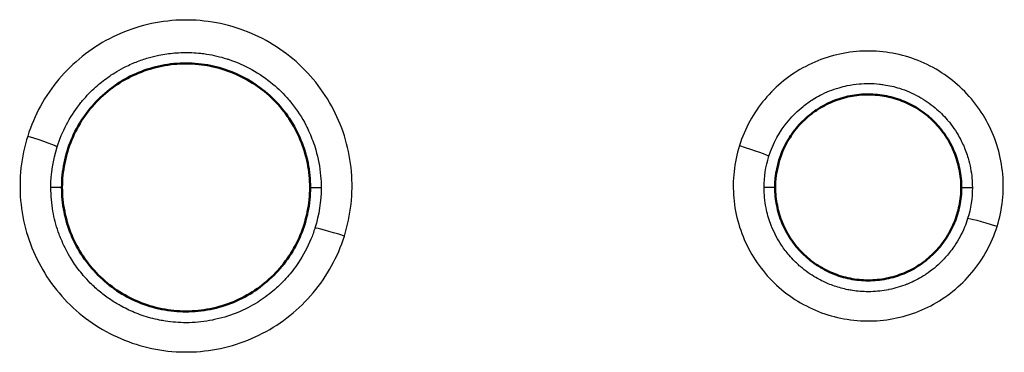
# Model space of a CAD drawing. Units: millimetres. Extents: x 492 to 2342, y -765 to 127.
# Drawn here: x 1028 to 1044, y -492 to -487 of the extents above; entities that cross this region are included whole.
import ezdxf

# ---------------------------------------------------------------- set-up
doc = ezdxf.new("R2010")
doc.units = ezdxf.units.MM
doc.layers.add('細線', color=4, linetype='Continuous', lineweight=25)
doc.layers.add('表示', color=7, linetype='Continuous', lineweight=50)

msp = doc.modelspace()

# ---------------------------------------------------------------- linework, layer by layer
at = {"layer": '細線', "extrusion": (0, 1, 2.966e-13)}
for p, q in [((1028.809, -489.643, 122.992), (1028.63, -489.644, 125.039)), ((1032.809, -489.644, 122.987), (1032.988, -489.645, 125.032)), ((1040.309, -489.643, 122.978), (1040.13, -489.644, 125.025)), ((1043.309, -489.644, 122.974), (1043.488, -489.645, 125.019))]:
    msp.add_line(p, q, dxfattribs=at)
at = {"layer": '細線', "extrusion": (0.300785, 0.952415, -0.049343)}
msp.add_arc((-1127.736, 117.08, -162.46), 0.5, 89.1773, 174.9939, dxfattribs=at)
at = {"layer": '細線', "extrusion": (0.298456, 0.953153, -0.049235)}
msp.add_arc((-1138.347, 117.118, -161.924), 0.5, 89.1909, 174.9941, dxfattribs=at)
at = {"layer": '細線', "extrusion": (-0.299083, -0.952959, 0.049181)}
msp.add_arc((1142.803, 117.225, 161.174), 0.5, 90.8075, 174.9939, dxfattribs=at)
at = {"layer": '細線', "extrusion": (-0.301024, -0.952342, 0.049287)}
msp.add_arc((1133.129, 117.18, 162.175), 0.5, 90.8193, 174.9938, dxfattribs=at)
at = {"layer": '細線', "extrusion": (-0.001567, -0.063061, -0.998008)}
msp.add_ellipse((1031.804, -489.759, 125.042), major_axis=(3.16, -0.36, 0.018), ratio=0.826817, start_param=3.048172, end_param=3.301698, dxfattribs=at)
at = {"layer": '細線', "extrusion": (-0.001588, -0.066325, -0.997797)}
msp.add_ellipse((1042.852, -489.734, 125.027), major_axis=(2.717, -0.228, 0.011), ratio=0.784, start_param=3.076592, end_param=3.315312, dxfattribs=at)
at = {"layer": '細線', "extrusion": (-0.002, -0.062878, -0.998019)}
msp.add_ellipse((1031.142, -489.652, 125.037), major_axis=(-0.04, -2.011, 0.127), ratio=0.915745, start_param=4.690583, end_param=5.02255, dxfattribs=at)
at = {"layer": '細線', "extrusion": (-0.00173, -0.066207, -0.997804)}
msp.add_ellipse((1042.327, -489.701, 125.026), major_axis=(-0.145, -1.393, 0.093), ratio=0.825081, start_param=4.586773, end_param=4.951756, dxfattribs=at)
at = {"layer": '細線'}
for points, knots in [([(1033.362, -490.428, 125.53), (1033.415, -490.26, 125.522), (1033.451, -490.089, 125.513), (1033.47, -489.915, 125.504), (1033.49, -489.74, 125.495), (1033.492, -489.563, 125.486), (1033.476, -489.389, 125.477), (1033.461, -489.214, 125.468), (1033.429, -489.043, 125.459), (1033.381, -488.875, 125.45), (1033.332, -488.707, 125.442), (1033.266, -488.542, 125.433), (1033.185, -488.387, 125.426), (1033.105, -488.232, 125.418), (1033.01, -488.086, 125.41), (1032.9, -487.948, 125.403), (1032.79, -487.811, 125.396), (1032.666, -487.684, 125.39), (1032.533, -487.572, 125.385), (1032.399, -487.46, 125.379), (1032.254, -487.36, 125.374), (1032.1, -487.275, 125.37), (1031.945, -487.19, 125.366), (1031.784, -487.122, 125.362), (1031.618, -487.069, 125.36), (1031.451, -487.016, 125.357), (1031.277, -486.979, 125.356), (1031.103, -486.96, 125.355), (1030.929, -486.941, 125.354), (1030.754, -486.938, 125.354), (1030.579, -486.954, 125.355), (1030.405, -486.969, 125.356), (1030.23, -487.001, 125.358), (1030.062, -487.05, 125.361), (1029.894, -487.099, 125.363), (1029.732, -487.164, 125.367), (1029.575, -487.245, 125.371), (1029.418, -487.327, 125.376), (1029.272, -487.422, 125.381), (1029.136, -487.531, 125.386), (1028.999, -487.641, 125.392), (1028.872, -487.764, 125.399), (1028.759, -487.899, 125.406), (1028.646, -488.033, 125.413), (1028.548, -488.177, 125.42), (1028.464, -488.331, 125.428), (1028.379, -488.484, 125.436), (1028.309, -488.647, 125.445), (1028.256, -488.815, 125.453)], [0.016425348, 0.016425348, 0.016425348, 0.016425348, 0.016951325, 0.016951325, 0.016951325, 0.017478334, 0.017478334, 0.017478334, 0.018007948, 0.018007948, 0.018007948, 0.018537564, 0.018537564, 0.018537564, 0.019067181, 0.019067181, 0.019067181, 0.019596797, 0.019596797, 0.019596797, 0.020126415, 0.020126415, 0.020126415, 0.020656032, 0.020656032, 0.020656032, 0.021185648, 0.021185648, 0.021185648, 0.021715262, 0.021715262, 0.021715262, 0.022244875, 0.022244875, 0.022244875, 0.022774487, 0.022774487, 0.022774487, 0.023304097, 0.023304097, 0.023304097, 0.023833707, 0.023833707, 0.023833707, 0.024363703, 0.024363703, 0.024363703, 0.024892926, 0.024892926, 0.024892926, 0.024892926]), ([(1028.732, -488.988, 124.998), (1028.77, -488.865, 124.99), (1028.821, -488.745, 124.982), (1028.881, -488.631, 124.975), (1028.94, -488.517, 124.968), (1029.01, -488.41, 124.961), (1029.089, -488.309, 124.954), (1029.106, -488.287, 124.953), (1029.123, -488.265, 124.951), (1029.141, -488.244, 124.95), (1029.206, -488.166, 124.945), (1029.277, -488.093, 124.94), (1029.352, -488.026, 124.936), (1029.383, -487.998, 124.934), (1029.415, -487.971, 124.932), (1029.448, -487.945, 124.931), (1029.515, -487.891, 124.927), (1029.586, -487.841, 124.924), (1029.659, -487.795, 124.921), (1029.707, -487.766, 124.919), (1029.755, -487.738, 124.917), (1029.805, -487.712, 124.915), (1029.871, -487.678, 124.913), (1029.937, -487.648, 124.911), (1030.005, -487.621, 124.909), (1030.069, -487.596, 124.908), (1030.135, -487.573, 124.906), (1030.201, -487.554, 124.905), (1030.258, -487.537, 124.904), (1030.315, -487.523, 124.903), (1030.373, -487.511, 124.902), (1030.455, -487.495, 124.901), (1030.539, -487.483, 124.9), (1030.622, -487.475, 124.899), (1030.667, -487.472, 124.899), (1030.712, -487.469, 124.899), (1030.757, -487.468, 124.899), (1030.854, -487.466, 124.898), (1030.951, -487.47, 124.898), (1031.047, -487.481, 124.899), (1031.079, -487.484, 124.899), (1031.11, -487.488, 124.899), (1031.141, -487.493, 124.9), (1031.252, -487.51, 124.901), (1031.361, -487.536, 124.902), (1031.466, -487.569, 124.904), (1031.483, -487.574, 124.904), (1031.5, -487.58, 124.905), (1031.517, -487.586, 124.905), (1031.634, -487.626, 124.907), (1031.748, -487.676, 124.91), (1031.858, -487.737, 124.914), (1031.861, -487.739, 124.914), (1031.865, -487.74, 124.914), (1031.868, -487.742, 124.914), (1031.99, -487.81, 124.918), (1032.105, -487.889, 124.923), (1032.21, -487.978, 124.929), (1032.301, -488.054, 124.933), (1032.385, -488.137, 124.939), (1032.463, -488.228, 124.944), (1032.479, -488.246, 124.945), (1032.494, -488.265, 124.946), (1032.509, -488.284, 124.948), (1032.599, -488.396, 124.955), (1032.676, -488.515, 124.962), (1032.742, -488.64, 124.97), (1032.783, -488.721, 124.975), (1032.82, -488.804, 124.98), (1032.852, -488.89, 124.985), (1032.87, -488.939, 124.988), (1032.887, -488.988, 124.992), (1032.901, -489.038, 124.995), (1032.941, -489.174, 125.003), (1032.967, -489.314, 125.012), (1032.979, -489.456, 125.021), (1032.985, -489.518, 125.025), (1032.988, -489.582, 125.029), (1032.988, -489.645, 125.033)], [0.007307738, 0.007307738, 0.007307738, 0.007307738, 0.007695741, 0.007695741, 0.007695741, 0.008083744, 0.008083744, 0.008083744, 0.008167901, 0.008167901, 0.008167901, 0.008471747, 0.008471747, 0.008471747, 0.008597918, 0.008597918, 0.008597918, 0.008859749, 0.008859749, 0.008859749, 0.009027794, 0.009027794, 0.009027794, 0.009247752, 0.009247752, 0.009247752, 0.009457584, 0.009457584, 0.009457584, 0.009635755, 0.009635755, 0.009635755, 0.009887279, 0.009887279, 0.009887279, 0.010023758, 0.010023758, 0.010023758, 0.010316743, 0.010316743, 0.010316743, 0.010411761, 0.010411761, 0.010411761, 0.010746465, 0.010746465, 0.010746465, 0.010799763, 0.010799763, 0.010799763, 0.011176099, 0.011176099, 0.011176099, 0.011187766, 0.011187766, 0.011187766, 0.011606519, 0.011606519, 0.011606519, 0.011963772, 0.011963772, 0.011963772, 0.012035686, 0.012035686, 0.012035686, 0.012465725, 0.012465725, 0.012465725, 0.012739777, 0.012739777, 0.012739777, 0.012895776, 0.012895776, 0.012895776, 0.013326004, 0.013326004, 0.013326004, 0.013515783, 0.013515783, 0.013515783, 0.013515783]), ([(1043.887, -490.273, 125.509), (1043.972, -490, 125.495), (1044.003, -489.711, 125.48), (1043.978, -489.428, 125.466), (1043.965, -489.286, 125.458), (1043.939, -489.147, 125.451), (1043.899, -489.01, 125.444), (1043.859, -488.874, 125.438), (1043.805, -488.739, 125.431), (1043.739, -488.614, 125.424), (1043.674, -488.488, 125.418), (1043.596, -488.369, 125.412), (1043.507, -488.257, 125.406), (1043.417, -488.146, 125.401), (1043.316, -488.043, 125.396), (1043.207, -487.952, 125.391), (1042.99, -487.77, 125.382), (1042.734, -487.629, 125.375), (1042.463, -487.544, 125.371), (1042.327, -487.502, 125.369), (1042.185, -487.472, 125.368), (1042.044, -487.456, 125.367), (1041.902, -487.441, 125.367), (1041.76, -487.44, 125.367), (1041.618, -487.452, 125.367), (1041.476, -487.465, 125.368), (1041.334, -487.492, 125.37), (1041.197, -487.532, 125.372), (1041.061, -487.571, 125.374), (1040.929, -487.624, 125.377), (1040.802, -487.691, 125.381), (1040.674, -487.757, 125.384), (1040.555, -487.836, 125.388), (1040.445, -487.924, 125.393), (1040.334, -488.013, 125.398), (1040.231, -488.114, 125.403), (1040.14, -488.224, 125.409), (1040.048, -488.333, 125.415), (1039.968, -488.451, 125.421), (1039.9, -488.575, 125.427), (1039.831, -488.7, 125.434), (1039.775, -488.833, 125.441), (1039.732, -488.969, 125.448)], [0.013363884, 0.013363884, 0.013363884, 0.013363884, 0.014220028, 0.014220028, 0.014220028, 0.014650659, 0.014650659, 0.014650659, 0.015081291, 0.015081291, 0.015081291, 0.015511916, 0.015511916, 0.015511916, 0.015942558, 0.015942558, 0.015942558, 0.016803826, 0.016803826, 0.016803826, 0.017234459, 0.017234459, 0.017234459, 0.01766509, 0.01766509, 0.01766509, 0.01809572, 0.01809572, 0.01809572, 0.018526349, 0.018526349, 0.018526349, 0.018956977, 0.018956977, 0.018956977, 0.019387604, 0.019387604, 0.019387604, 0.019818548, 0.019818548, 0.019818548, 0.020248859, 0.020248859, 0.020248859, 0.020248859]), ([(1040.207, -489.142, 124.992), (1040.274, -488.931, 124.978), (1040.38, -488.737, 124.965), (1040.522, -488.568, 124.953), (1040.593, -488.484, 124.947), (1040.672, -488.406, 124.942), (1040.758, -488.337, 124.937), (1040.81, -488.295, 124.934), (1040.864, -488.257, 124.932), (1040.921, -488.221, 124.929), (1040.957, -488.199, 124.928), (1040.995, -488.177, 124.926), (1041.033, -488.158, 124.925), (1041.083, -488.131, 124.923), (1041.135, -488.108, 124.921), (1041.187, -488.087, 124.92), (1041.237, -488.067, 124.919), (1041.287, -488.05, 124.917), (1041.338, -488.035, 124.916), (1041.381, -488.022, 124.915), (1041.426, -488.011, 124.915), (1041.471, -488.002, 124.914), (1041.534, -487.989, 124.913), (1041.598, -487.98, 124.912), (1041.661, -487.974, 124.912), (1041.771, -487.964, 124.911), (1041.88, -487.965, 124.911), (1041.989, -487.977, 124.911), (1042.014, -487.98, 124.912), (1042.039, -487.983, 124.912), (1042.064, -487.987, 124.912), (1042.148, -488, 124.913), (1042.231, -488.019, 124.914), (1042.312, -488.045, 124.915), (1042.42, -488.079, 124.917), (1042.524, -488.123, 124.92), (1042.624, -488.179, 124.924), (1042.717, -488.231, 124.927), (1042.805, -488.291, 124.931), (1042.886, -488.359, 124.935), (1042.956, -488.417, 124.939), (1043.022, -488.482, 124.943), (1043.083, -488.553, 124.948), (1043.094, -488.566, 124.949), (1043.106, -488.58, 124.95), (1043.117, -488.593, 124.951), (1043.186, -488.68, 124.956), (1043.246, -488.771, 124.962), (1043.296, -488.868, 124.969), (1043.329, -488.93, 124.973), (1043.358, -488.996, 124.977), (1043.383, -489.063, 124.981), (1043.397, -489.099, 124.984), (1043.409, -489.136, 124.986), (1043.42, -489.174, 124.989), (1043.451, -489.279, 124.996), (1043.471, -489.386, 125.003), (1043.481, -489.496, 125.01), (1043.485, -489.545, 125.013), (1043.488, -489.595, 125.017), (1043.488, -489.645, 125.02)], [0.005627335, 0.005627335, 0.005627335, 0.005627335, 0.006291404, 0.006291404, 0.006291404, 0.006621963, 0.006621963, 0.006621963, 0.006824098, 0.006824098, 0.006824098, 0.00695267, 0.00695267, 0.00695267, 0.007123289, 0.007123289, 0.007123289, 0.007283819, 0.007283819, 0.007283819, 0.00742248, 0.00742248, 0.00742248, 0.007615203, 0.007615203, 0.007615203, 0.007945791, 0.007945791, 0.007945791, 0.008020862, 0.008020862, 0.008020862, 0.00827725, 0.00827725, 0.00827725, 0.008619243, 0.008619243, 0.008619243, 0.008939408, 0.008939408, 0.008939408, 0.009217625, 0.009217625, 0.009217625, 0.009270223, 0.009270223, 0.009270223, 0.009601592, 0.009601592, 0.009601592, 0.009816007, 0.009816007, 0.009816007, 0.009933105, 0.009933105, 0.009933105, 0.010264657, 0.010264657, 0.010264657, 0.010414388, 0.010414388, 0.010414388, 0.010414388]), ([(1028.256, -488.815, 125.453), (1028.204, -488.982, 125.462), (1028.167, -489.156, 125.471), (1028.148, -489.33, 125.48), (1028.129, -489.504, 125.489), (1028.127, -489.678, 125.498), (1028.142, -489.853, 125.507), (1028.157, -490.028, 125.516), (1028.19, -490.202, 125.525), (1028.239, -490.369, 125.533), (1028.288, -490.537, 125.542), (1028.353, -490.699, 125.55), (1028.434, -490.856, 125.558), (1028.516, -491.013, 125.566), (1028.611, -491.159, 125.574), (1028.72, -491.295, 125.58), (1028.829, -491.431, 125.587), (1028.954, -491.558, 125.594), (1029.088, -491.671, 125.599), (1029.222, -491.784, 125.605), (1029.366, -491.882, 125.61), (1029.52, -491.967, 125.614), (1029.673, -492.051, 125.618), (1029.837, -492.121, 125.622), (1030.003, -492.174, 125.624), (1030.17, -492.226, 125.627), (1030.341, -492.263, 125.628), (1030.516, -492.282, 125.629), (1030.691, -492.301, 125.63), (1030.868, -492.303, 125.63), (1031.041, -492.288, 125.629), (1031.215, -492.273, 125.628), (1031.389, -492.24, 125.626), (1031.558, -492.191, 125.623), (1031.727, -492.142, 125.62), (1031.889, -492.077, 125.617), (1032.044, -491.996, 125.612), (1032.199, -491.916, 125.608), (1032.348, -491.818, 125.603), (1032.485, -491.709, 125.597), (1032.621, -491.599, 125.591), (1032.746, -491.477, 125.585), (1032.859, -491.343, 125.578), (1032.972, -491.209, 125.571), (1033.072, -491.062, 125.563), (1033.156, -490.909, 125.555), (1033.24, -490.757, 125.547), (1033.309, -490.596, 125.539), (1033.362, -490.428, 125.53)], [0.00795153, 0.00795153, 0.00795153, 0.00795153, 0.008481144, 0.008481144, 0.008481144, 0.009010754, 0.009010754, 0.009010754, 0.009540368, 0.009540368, 0.009540368, 0.010069983, 0.010069983, 0.010069983, 0.010599598, 0.010599598, 0.010599598, 0.011129212, 0.011129212, 0.011129212, 0.011658825, 0.011658825, 0.011658825, 0.012188439, 0.012188439, 0.012188439, 0.012718053, 0.012718053, 0.012718053, 0.013247666, 0.013247666, 0.013247666, 0.01377728, 0.01377728, 0.01377728, 0.014306893, 0.014306893, 0.014306893, 0.014836507, 0.014836507, 0.014836507, 0.015366121, 0.015366121, 0.015366121, 0.015895734, 0.015895734, 0.015895734, 0.016425348, 0.016425348, 0.016425348, 0.016425348]), ([(1039.732, -488.969, 125.448), (1039.689, -489.106, 125.455), (1039.66, -489.248, 125.462), (1039.645, -489.389, 125.469), (1039.63, -489.53, 125.476), (1039.628, -489.672, 125.484), (1039.641, -489.814, 125.491), (1039.653, -489.956, 125.498), (1039.68, -490.098, 125.505), (1039.72, -490.234, 125.512), (1039.76, -490.37, 125.519), (1039.813, -490.502, 125.526), (1039.88, -490.629, 125.532), (1039.946, -490.757, 125.539), (1040.024, -490.875, 125.545), (1040.113, -490.986, 125.55), (1040.202, -491.096, 125.556), (1040.303, -491.2, 125.561), (1040.413, -491.291, 125.566), (1040.522, -491.383, 125.57), (1040.639, -491.462, 125.574), (1040.764, -491.531, 125.578), (1040.889, -491.599, 125.581), (1041.023, -491.656, 125.584), (1041.158, -491.698, 125.586), (1041.429, -491.783, 125.59), (1041.72, -491.815, 125.591), (1042.003, -491.789, 125.589), (1042.144, -491.777, 125.588), (1042.285, -491.75, 125.587), (1042.423, -491.71, 125.585), (1042.56, -491.67, 125.582), (1042.692, -491.616, 125.579), (1042.817, -491.551, 125.576), (1042.943, -491.485, 125.572), (1043.065, -491.405, 125.568), (1043.175, -491.316, 125.563), (1043.286, -491.227, 125.559), (1043.387, -491.128, 125.554), (1043.479, -491.018, 125.548), (1043.571, -490.909, 125.542), (1043.652, -490.789, 125.536), (1043.72, -490.665, 125.529), (1043.788, -490.54, 125.523), (1043.844, -490.41, 125.516), (1043.887, -490.273, 125.509)], [0.006473794, 0.006473794, 0.006473794, 0.006473794, 0.006904425, 0.006904425, 0.006904425, 0.007335052, 0.007335052, 0.007335052, 0.007765683, 0.007765683, 0.007765683, 0.008196315, 0.008196315, 0.008196315, 0.008626947, 0.008626947, 0.008626947, 0.009057578, 0.009057578, 0.009057578, 0.009488208, 0.009488208, 0.009488208, 0.009918839, 0.009918839, 0.009918839, 0.0107801, 0.0107801, 0.0107801, 0.011210745, 0.011210745, 0.011210745, 0.011641362, 0.011641362, 0.011641362, 0.012071992, 0.012071992, 0.012071992, 0.012502623, 0.012502623, 0.012502623, 0.012933254, 0.012933254, 0.012933254, 0.013363884, 0.013363884, 0.013363884, 0.013363884]), ([(1032.887, -490.301, 125.074), (1032.868, -490.361, 125.078), (1032.847, -490.42, 125.082), (1032.823, -490.478, 125.086), (1032.768, -490.611, 125.094), (1032.7, -490.738, 125.102), (1032.621, -490.856, 125.11), (1032.593, -490.899, 125.113), (1032.563, -490.941, 125.115), (1032.531, -490.982, 125.118), (1032.474, -491.054, 125.123), (1032.415, -491.122, 125.127), (1032.35, -491.186, 125.131), (1032.324, -491.213, 125.133), (1032.296, -491.239, 125.134), (1032.269, -491.264, 125.136), (1032.191, -491.334, 125.141), (1032.108, -491.399, 125.145), (1032.021, -491.458, 125.149), (1032, -491.471, 125.15), (1031.98, -491.484, 125.15), (1031.96, -491.497, 125.151), (1031.858, -491.56, 125.155), (1031.752, -491.614, 125.159), (1031.643, -491.66, 125.162), (1031.634, -491.663, 125.162), (1031.625, -491.667, 125.162), (1031.616, -491.671, 125.163), (1031.497, -491.718, 125.166), (1031.371, -491.756, 125.168), (1031.245, -491.781, 125.17), (1031.241, -491.782, 125.17), (1031.238, -491.783, 125.17), (1031.235, -491.784, 125.17), (1031.111, -491.808, 125.172), (1030.987, -491.822, 125.173), (1030.862, -491.825, 125.174), (1030.844, -491.825, 125.174), (1030.826, -491.826, 125.174), (1030.808, -491.826, 125.174), (1030.697, -491.825, 125.174), (1030.585, -491.817, 125.173), (1030.476, -491.8, 125.173), (1030.444, -491.795, 125.172), (1030.414, -491.79, 125.172), (1030.383, -491.783, 125.172), (1030.287, -491.764, 125.171), (1030.194, -491.739, 125.169), (1030.102, -491.708, 125.167), (1030.059, -491.693, 125.166), (1030.016, -491.677, 125.166), (1029.973, -491.659, 125.164), (1029.896, -491.627, 125.163), (1029.821, -491.59, 125.16), (1029.748, -491.55, 125.158), (1029.696, -491.521, 125.156), (1029.645, -491.49, 125.154), (1029.596, -491.457, 125.152), (1029.539, -491.418, 125.15), (1029.483, -491.377, 125.147), (1029.43, -491.334, 125.145), (1029.373, -491.287, 125.142), (1029.318, -491.238, 125.139), (1029.266, -491.186, 125.136), (1029.227, -491.146, 125.133), (1029.189, -491.105, 125.131), (1029.153, -491.063, 125.128), (1029.096, -490.997, 125.124), (1029.043, -490.927, 125.12), (1028.995, -490.854, 125.115), (1028.972, -490.82, 125.113), (1028.951, -490.785, 125.111), (1028.93, -490.75, 125.109), (1028.879, -490.663, 125.103), (1028.833, -490.572, 125.098), (1028.795, -490.478, 125.092), (1028.784, -490.453, 125.09), (1028.774, -490.426, 125.088), (1028.764, -490.4, 125.087), (1028.725, -490.293, 125.08), (1028.693, -490.182, 125.073), (1028.671, -490.069, 125.066), (1028.668, -490.056, 125.065), (1028.666, -490.042, 125.064), (1028.664, -490.029, 125.064), (1028.641, -489.902, 125.056), (1028.63, -489.772, 125.047), (1028.63, -489.644, 125.039)], [0.000419355, 0.000419355, 0.000419355, 0.000419355, 0.000608508, 0.000608508, 0.000608508, 0.001040583, 0.001040583, 0.001040583, 0.001196659, 0.001196659, 0.001196659, 0.001471253, 0.001471253, 0.001471253, 0.001585311, 0.001585311, 0.001585311, 0.001901308, 0.001901308, 0.001901308, 0.001973963, 0.001973963, 0.001973963, 0.002333454, 0.002333454, 0.002333454, 0.002362615, 0.002362615, 0.002362615, 0.002751267, 0.002751267, 0.002751267, 0.002761777, 0.002761777, 0.002761777, 0.003139919, 0.003139919, 0.003139919, 0.003194789, 0.003194789, 0.003194789, 0.00352857, 0.00352857, 0.00352857, 0.003623278, 0.003623278, 0.003623278, 0.003917222, 0.003917222, 0.003917222, 0.004055243, 0.004055243, 0.004055243, 0.004305874, 0.004305874, 0.004305874, 0.004485857, 0.004485857, 0.004485857, 0.004694526, 0.004694526, 0.004694526, 0.004915428, 0.004915428, 0.004915428, 0.005083178, 0.005083178, 0.005083178, 0.005347653, 0.005347653, 0.005347653, 0.00547183, 0.00547183, 0.00547183, 0.005776048, 0.005776048, 0.005776048, 0.005860482, 0.005860482, 0.005860482, 0.006208559, 0.006208559, 0.006208559, 0.006249134, 0.006249134, 0.006249134, 0.006637785, 0.006637785, 0.006637785, 0.006637785]), ([(1043.411, -490.147, 125.053), (1043.397, -490.195, 125.057), (1043.38, -490.241, 125.06), (1043.361, -490.287, 125.063), (1043.319, -490.389, 125.07), (1043.267, -490.487, 125.076), (1043.206, -490.578, 125.082), (1043.184, -490.61, 125.084), (1043.161, -490.642, 125.087), (1043.138, -490.673, 125.089), (1043.094, -490.729, 125.092), (1043.047, -490.782, 125.096), (1042.997, -490.833, 125.099), (1042.919, -490.911, 125.105), (1042.834, -490.981, 125.11), (1042.743, -491.042, 125.114), (1042.728, -491.052, 125.114), (1042.713, -491.061, 125.115), (1042.698, -491.071, 125.116), (1042.619, -491.12, 125.119), (1042.537, -491.162, 125.122), (1042.451, -491.198, 125.125), (1042.445, -491.2, 125.125), (1042.439, -491.203, 125.125), (1042.433, -491.205, 125.125), (1042.341, -491.242, 125.128), (1042.245, -491.271, 125.13), (1042.147, -491.291, 125.131), (1042.144, -491.292, 125.131), (1042.14, -491.292, 125.131), (1042.137, -491.293, 125.131), (1042.043, -491.312, 125.133), (1041.948, -491.322, 125.134), (1041.852, -491.325, 125.134), (1041.837, -491.325, 125.134), (1041.823, -491.326, 125.134), (1041.808, -491.326, 125.134), (1041.723, -491.325, 125.134), (1041.637, -491.319, 125.134), (1041.554, -491.306, 125.133), (1041.529, -491.302, 125.133), (1041.505, -491.298, 125.133), (1041.48, -491.293, 125.133), (1041.407, -491.279, 125.132), (1041.336, -491.259, 125.131), (1041.265, -491.235, 125.129), (1041.232, -491.224, 125.128), (1041.198, -491.211, 125.128), (1041.165, -491.197, 125.127), (1041.106, -491.173, 125.125), (1041.048, -491.145, 125.123), (1040.992, -491.114, 125.121), (1040.952, -491.091, 125.12), (1040.912, -491.067, 125.119), (1040.874, -491.041, 125.117), (1040.83, -491.012, 125.115), (1040.788, -490.981, 125.113), (1040.747, -490.947, 125.111), (1040.703, -490.911, 125.109), (1040.66, -490.873, 125.106), (1040.62, -490.832, 125.103), (1040.59, -490.802, 125.101), (1040.561, -490.771, 125.099), (1040.533, -490.738, 125.097), (1040.49, -490.687, 125.094), (1040.448, -490.633, 125.09), (1040.411, -490.577, 125.087), (1040.35, -490.485, 125.081), (1040.299, -490.388, 125.074), (1040.257, -490.287, 125.068), (1040.249, -490.267, 125.067), (1040.241, -490.247, 125.065), (1040.233, -490.227, 125.064), (1040.203, -490.145, 125.058), (1040.179, -490.058, 125.053), (1040.161, -489.971, 125.047), (1040.14, -489.863, 125.04), (1040.13, -489.754, 125.033), (1040.13, -489.644, 125.025)], [0.00031677, 0.00031677, 0.00031677, 0.00031677, 0.000466031, 0.000466031, 0.000466031, 0.000799127, 0.000799127, 0.000799127, 0.000916439, 0.000916439, 0.000916439, 0.001129858, 0.001129858, 0.001129858, 0.001462488, 0.001462488, 0.001462488, 0.001516108, 0.001516108, 0.001516108, 0.001795845, 0.001795845, 0.001795845, 0.001815942, 0.001815942, 0.001815942, 0.002115777, 0.002115777, 0.002115777, 0.002126025, 0.002126025, 0.002126025, 0.002415612, 0.002415612, 0.002415612, 0.002459846, 0.002459846, 0.002459846, 0.002715446, 0.002715446, 0.002715446, 0.002790184, 0.002790184, 0.002790184, 0.003015281, 0.003015281, 0.003015281, 0.003123172, 0.003123172, 0.003123172, 0.003315115, 0.003315115, 0.003315115, 0.003455171, 0.003455171, 0.003455171, 0.00361495, 0.00361495, 0.00361495, 0.003786313, 0.003786313, 0.003786313, 0.003914784, 0.003914784, 0.003914784, 0.004118412, 0.004118412, 0.004118412, 0.004449663, 0.004449663, 0.004449663, 0.004514453, 0.004514453, 0.004514453, 0.004781752, 0.004781752, 0.004781752, 0.005114123, 0.005114123, 0.005114123, 0.005114123])]:
    msp.add_open_spline(points, degree=3, knots=knots, dxfattribs=at)
at = {"layer": '表示'}
for points, knots in [([(1032.809, -489.644, 122.987), (1032.809, -489.514, 122.981), (1032.796, -489.384, 122.974), (1032.771, -489.255, 122.967), (1032.745, -489.126, 122.961), (1032.707, -489, 122.954), (1032.657, -488.88, 122.948), (1032.608, -488.759, 122.942), (1032.546, -488.643, 122.936), (1032.473, -488.534, 122.931), (1032.4, -488.424, 122.925), (1032.317, -488.323, 122.92), (1032.225, -488.231, 122.915), (1032.133, -488.139, 122.911), (1032.03, -488.054, 122.907), (1031.921, -487.981, 122.903), (1031.813, -487.909, 122.899), (1031.698, -487.847, 122.896), (1031.577, -487.797, 122.894), (1031.456, -487.746, 122.891), (1031.329, -487.708, 122.89), (1031.201, -487.682, 122.888), (1031.073, -487.657, 122.887), (1030.943, -487.644, 122.887), (1030.811, -487.643, 122.887), (1030.679, -487.643, 122.887), (1030.548, -487.656, 122.888), (1030.42, -487.682, 122.889), (1030.293, -487.707, 122.891), (1030.166, -487.745, 122.893), (1030.044, -487.795, 122.896), (1029.923, -487.846, 122.898), (1029.808, -487.907, 122.902), (1029.699, -487.979, 122.905), (1029.591, -488.052, 122.909), (1029.488, -488.136, 122.914), (1029.395, -488.229, 122.919), (1029.303, -488.321, 122.923), (1029.22, -488.421, 122.929), (1029.147, -488.531, 122.934), (1029.074, -488.64, 122.94), (1029.012, -488.756, 122.946), (1028.962, -488.876, 122.952), (1028.912, -488.997, 122.959), (1028.873, -489.122, 122.965), (1028.848, -489.251, 122.972), (1028.822, -489.381, 122.979), (1028.809, -489.511, 122.985), (1028.809, -489.643, 122.992)], [0.000209066, 0.000209066, 0.000209066, 0.000209066, 0.000600239, 0.000600239, 0.000600239, 0.000991411, 0.000991411, 0.000991411, 0.001382583, 0.001382583, 0.001382583, 0.001773756, 0.001773756, 0.001773756, 0.002164928, 0.002164928, 0.002164928, 0.002556101, 0.002556101, 0.002556101, 0.002947273, 0.002947273, 0.002947273, 0.003338445, 0.003338445, 0.003338445, 0.003729618, 0.003729618, 0.003729618, 0.00412079, 0.00412079, 0.00412079, 0.004511962, 0.004511962, 0.004511962, 0.004903135, 0.004903135, 0.004903135, 0.005294307, 0.005294307, 0.005294307, 0.005685479, 0.005685479, 0.005685479, 0.006076652, 0.006076652, 0.006076652, 0.006467824, 0.006467824, 0.006467824, 0.006467824]), ([(1043.309, -489.644, 122.974), (1043.309, -489.546, 122.969), (1043.299, -489.449, 122.964), (1043.261, -489.256, 122.955), (1043.232, -489.161, 122.95), (1043.158, -488.98, 122.941), (1043.112, -488.893, 122.936), (1043.002, -488.729, 122.928), (1042.94, -488.653, 122.924), (1042.802, -488.515, 122.917), (1042.725, -488.451, 122.914), (1042.562, -488.342, 122.909), (1042.475, -488.296, 122.906), (1042.294, -488.221, 122.903), (1042.199, -488.192, 122.901), (1042.007, -488.153, 122.9), (1041.909, -488.144, 122.899), (1041.711, -488.143, 122.899), (1041.613, -488.153, 122.9), (1041.422, -488.191, 122.902), (1041.326, -488.22, 122.904), (1041.144, -488.295, 122.908), (1041.058, -488.341, 122.91), (1040.895, -488.45, 122.916), (1040.818, -488.513, 122.92), (1040.679, -488.651, 122.927), (1040.617, -488.727, 122.931), (1040.508, -488.891, 122.939), (1040.461, -488.978, 122.944), (1040.349, -489.249, 122.958), (1040.309, -489.445, 122.968), (1040.309, -489.643, 122.978)], [0.0001568, 0.0001568, 0.0001568, 0.0001568, 0.000450177, 0.000450177, 0.000743555, 0.000743555, 0.001036932, 0.001036932, 0.00133031, 0.00133031, 0.001623687, 0.001623687, 0.001917065, 0.001917065, 0.002210442, 0.002210442, 0.00250382, 0.00250382, 0.002797197, 0.002797197, 0.003090575, 0.003090575, 0.003383952, 0.003383952, 0.00367733, 0.00367733, 0.003970707, 0.003970707, 0.004264085, 0.004264085, 0.00485084, 0.00485084, 0.00485084, 0.00485084]), ([(1028.809, -489.643, 122.992), (1028.809, -489.775, 122.999), (1028.822, -489.905, 123.006), (1028.847, -490.033, 123.012), (1028.873, -490.161, 123.019), (1028.911, -490.288, 123.025), (1028.961, -490.409, 123.031), (1029.011, -490.53, 123.037), (1029.073, -490.645, 123.043), (1029.145, -490.753, 123.049), (1029.218, -490.862, 123.054), (1029.302, -490.965, 123.059), (1029.394, -491.057, 123.064), (1029.487, -491.15, 123.069), (1029.587, -491.232, 123.073), (1029.696, -491.306, 123.076), (1029.806, -491.379, 123.08), (1029.922, -491.441, 123.083), (1030.043, -491.491, 123.086), (1030.163, -491.541, 123.088), (1030.289, -491.579, 123.09), (1030.418, -491.605, 123.091), (1030.547, -491.631, 123.092), (1030.677, -491.643, 123.093), (1030.808, -491.643, 123.093), (1030.938, -491.643, 123.092), (1031.071, -491.631, 123.092), (1031.199, -491.605, 123.09), (1031.328, -491.579, 123.089), (1031.452, -491.542, 123.086), (1031.573, -491.492, 123.084), (1031.694, -491.441, 123.081), (1031.812, -491.379, 123.078), (1031.92, -491.306, 123.074), (1032.028, -491.234, 123.07), (1032.129, -491.151, 123.066), (1032.223, -491.058, 123.061), (1032.316, -490.965, 123.056), (1032.399, -490.863, 123.05), (1032.471, -490.755, 123.045), (1032.544, -490.647, 123.039), (1032.606, -490.53, 123.033), (1032.657, -490.409, 123.027), (1032.707, -490.288, 123.021), (1032.745, -490.163, 123.014), (1032.77, -490.035, 123.007), (1032.796, -489.907, 123.001), (1032.809, -489.775, 122.994), (1032.809, -489.644, 122.987)], [0.006467824, 0.006467824, 0.006467824, 0.006467824, 0.006858662, 0.006858662, 0.006858662, 0.0072495, 0.0072495, 0.0072495, 0.007640339, 0.007640339, 0.007640339, 0.008031177, 0.008031177, 0.008031177, 0.008422015, 0.008422015, 0.008422015, 0.008812853, 0.008812853, 0.008812853, 0.009203691, 0.009203691, 0.009203691, 0.009594529, 0.009594529, 0.009594529, 0.009985367, 0.009985367, 0.009985367, 0.010376205, 0.010376205, 0.010376205, 0.010767044, 0.010767044, 0.010767044, 0.011157882, 0.011157882, 0.011157882, 0.01154872, 0.01154872, 0.01154872, 0.011939558, 0.011939558, 0.011939558, 0.012330396, 0.012330396, 0.012330396, 0.012721234, 0.012721234, 0.012721234, 0.012721234]), ([(1040.309, -489.643, 122.978), (1040.309, -489.742, 122.983), (1040.319, -489.84, 122.988), (1040.338, -489.936, 122.993), (1040.357, -490.031, 122.998), (1040.385, -490.127, 123.003), (1040.423, -490.217, 123.007), (1040.461, -490.308, 123.012), (1040.507, -490.394, 123.016), (1040.561, -490.476, 123.02), (1040.615, -490.557, 123.025), (1040.679, -490.635, 123.028), (1040.748, -490.704, 123.032), (1040.817, -490.773, 123.035), (1040.893, -490.835, 123.038), (1040.975, -490.89, 123.041), (1041.057, -490.945, 123.044), (1041.144, -490.992, 123.046), (1041.234, -491.029, 123.048), (1041.324, -491.066, 123.05), (1041.419, -491.095, 123.051), (1041.516, -491.115, 123.052), (1041.613, -491.134, 123.053), (1041.71, -491.143, 123.053), (1041.808, -491.143, 123.053), (1041.906, -491.143, 123.053), (1042.005, -491.134, 123.052), (1042.102, -491.115, 123.051), (1042.198, -491.095, 123.05), (1042.291, -491.067, 123.049), (1042.382, -491.03, 123.047), (1042.473, -490.992, 123.044), (1042.561, -490.945, 123.042), (1042.642, -490.891, 123.039), (1042.724, -490.836, 123.036), (1042.799, -490.774, 123.033), (1042.869, -490.704, 123.029), (1042.939, -490.634, 123.026), (1043.001, -490.558, 123.022), (1043.056, -490.477, 123.017), (1043.11, -490.396, 123.013), (1043.157, -490.308, 123.009), (1043.195, -490.217, 123.004), (1043.232, -490.127, 122.999), (1043.261, -490.033, 122.994), (1043.28, -489.937, 122.989), (1043.299, -489.841, 122.984), (1043.309, -489.742, 122.979), (1043.309, -489.644, 122.974)], [0.00485084, 0.00485084, 0.00485084, 0.00485084, 0.005143962, 0.005143962, 0.005143962, 0.005437084, 0.005437084, 0.005437084, 0.005730206, 0.005730206, 0.005730206, 0.006023328, 0.006023328, 0.006023328, 0.006316451, 0.006316451, 0.006316451, 0.006609573, 0.006609573, 0.006609573, 0.006902695, 0.006902695, 0.006902695, 0.007195817, 0.007195817, 0.007195817, 0.007488939, 0.007488939, 0.007488939, 0.007782061, 0.007782061, 0.007782061, 0.008075184, 0.008075184, 0.008075184, 0.008368306, 0.008368306, 0.008368306, 0.008661428, 0.008661428, 0.008661428, 0.00895455, 0.00895455, 0.00895455, 0.009247672, 0.009247672, 0.009247672, 0.009540795, 0.009540795, 0.009540795, 0.009540795])]:
    msp.add_open_spline(points, degree=3, knots=knots, dxfattribs=at)

doc.saveas('drawing.dxf')
